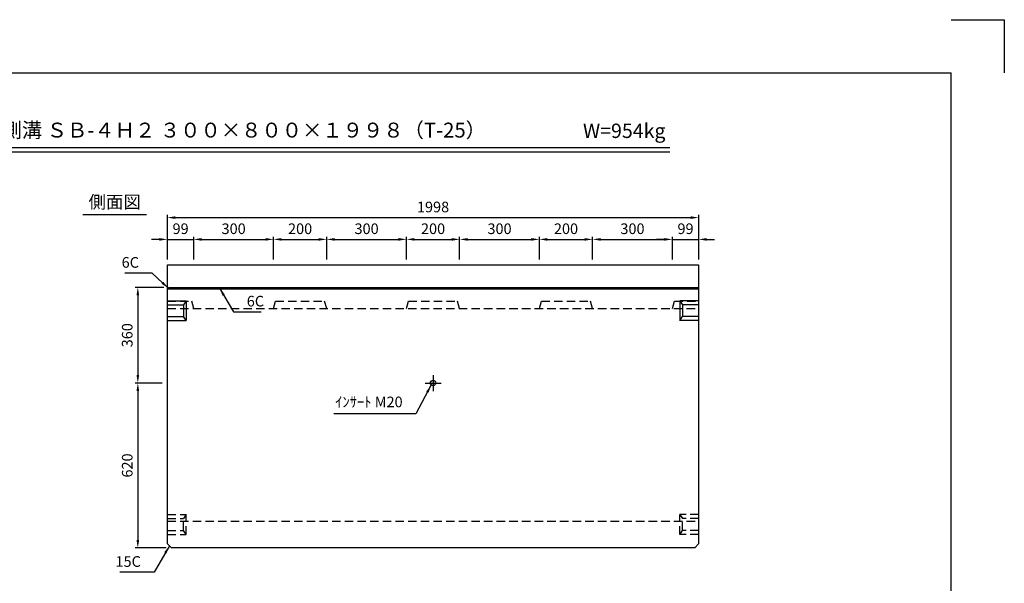
# Model space of a CAD drawing. Extents: x 0 to 5940, y 0 to 4200.
# Drawn here: x 2237 to 5940, y 2080 to 4200 of the extents above; entities that cross this region are included whole.
import ezdxf
from ezdxf.enums import TextEntityAlignment as Align

# ---------------------------------------------------------------- set-up
doc = ezdxf.new("R2010")
doc.units = 0
doc.header["$LTSCALE"] = 0.5
doc.linetypes.add('CENTER2', pattern=[28.575, 19.05, -3.175, 3.175, -3.175])
doc.linetypes.add('HIDDEN2', pattern=[4.7625, 3.175, -1.5875])
doc.layers.get('0').update_dxf_attribs({"linetype": 'CONTINUOUS'})
doc.layers.get('DEFPOINTS').update_dxf_attribs({"linetype": 'CONTINUOUS'})
doc.layers.add('寸法引出', color=2, linetype='CONTINUOUS')
doc.layers.add('枠', color=3, linetype='CONTINUOUS')
doc.styles.add('SANWA', font='MSMINCHO.TTF')
doc.dimstyles.new('SANWA', dxfattribs={"dimtxt": 2.5, "dimasz": 2.5, "dimexe": 1, "dimexo": 1, "dimgap": 0, "dimtad": 1, "dimdec": 4, "dimdsep": 46, "dimtxsty": 'SANWA', "dimcen": 0, "dimclrd": 2, "dimclre": 2, "dimclrt": 2, "dimadec": 0, "dimazin": 0, "dimtfac": 1, "dimtdec": 4, "dimtix": 1, "dimtmove": 0, "dimatfit": 3, "dimfxl": 1, "dimtolj": 1, "dimtzin": 0, "dimarcsym": 0})

# ---------------------------------------------------------------- blocks, each defined once
blk = doc.blocks.new('*D224')
at = {"layer": 'DEFPOINTS', "color": 0, "ltscale": 20}
for p in [(4790.5, 3455.4), (2792.5, 3277.9), (4790.5, 3277.9)]:
    blk.add_point(p, dxfattribs=at)
at = {"layer": '寸法引出', "lineweight": -2, "ltscale": 20}
for p, q in [((2792.5, 3297.9), (2792.5, 3465.4)), ((2822.5, 3455.4), (4760.5, 3455.4)), ((4790.5, 3297.9), (4790.5, 3465.4))]:
    blk.add_line(p, q, dxfattribs=at)
at = {"layer": '寸法引出', "ltscale": 20}
for points in [[(2822.5, 3460.4), (2822.5, 3450.4), (2792.5, 3455.4)], [(4760.5, 3460.4), (4760.5, 3450.4), (4790.5, 3455.4)]]:
    blk.add_solid(points, dxfattribs=at)
at = {"layer": '寸法引出', "ltscale": 20, "insert": (3791.5, 3495.4), "char_height": 40, "attachment_point": 5, "style": 'SANWA'}
blk.add_mtext('\\A1;1998', dxfattribs=at)
blk = doc.blocks.new('*D292')
at = {"layer": 'DEFPOINTS', "color": 0, "ltscale": 20}
for p in [(3391.5, 3373.5), (3191.5, 3277.9), (3391.5, 3277.9)]:
    blk.add_point(p, dxfattribs=at)
at = {"layer": '寸法引出', "lineweight": -2, "ltscale": 20}
for p, q in [((3191.5, 3297.9), (3191.5, 3383.5)), ((3221.5, 3373.5), (3361.5, 3373.5)), ((3391.5, 3297.9), (3391.5, 3383.5))]:
    blk.add_line(p, q, dxfattribs=at)
at = {"layer": '寸法引出', "ltscale": 20}
for points in [[(3221.5, 3378.5), (3221.5, 3368.5), (3191.5, 3373.5)], [(3361.5, 3378.5), (3361.5, 3368.5), (3391.5, 3373.5)]]:
    blk.add_solid(points, dxfattribs=at)
at = {"layer": '寸法引出', "ltscale": 20, "insert": (3291.5, 3413.5), "char_height": 40, "attachment_point": 5, "style": 'SANWA'}
blk.add_mtext('\\A1;200', dxfattribs=at)
blk = doc.blocks.new('*D294')
at = {"layer": 'DEFPOINTS', "color": 0, "ltscale": 20}
for p in [(3891.5, 3373.5), (3691.5, 3277.9), (3891.5, 3277.9)]:
    blk.add_point(p, dxfattribs=at)
at = {"layer": '寸法引出', "lineweight": -2, "ltscale": 20}
for p, q in [((3691.5, 3297.9), (3691.5, 3383.5)), ((3721.5, 3373.5), (3861.5, 3373.5)), ((3891.5, 3297.9), (3891.5, 3383.5))]:
    blk.add_line(p, q, dxfattribs=at)
at = {"layer": '寸法引出', "ltscale": 20}
for points in [[(3721.5, 3378.5), (3721.5, 3368.5), (3691.5, 3373.5)], [(3861.5, 3378.5), (3861.5, 3368.5), (3891.5, 3373.5)]]:
    blk.add_solid(points, dxfattribs=at)
at = {"layer": '寸法引出', "ltscale": 20, "insert": (3791.5, 3413.5), "char_height": 40, "attachment_point": 5, "style": 'SANWA'}
blk.add_mtext('\\A1;200', dxfattribs=at)
blk = doc.blocks.new('*D295')
at = {"layer": 'DEFPOINTS', "color": 0, "ltscale": 20}
for p in [(4391.5, 3373.5), (4191.5, 3277.9), (4391.5, 3277.9)]:
    blk.add_point(p, dxfattribs=at)
at = {"layer": '寸法引出', "lineweight": -2, "ltscale": 20}
for p, q in [((4191.5, 3297.9), (4191.5, 3383.5)), ((4221.5, 3373.5), (4361.5, 3373.5)), ((4391.5, 3297.9), (4391.5, 3383.5))]:
    blk.add_line(p, q, dxfattribs=at)
at = {"layer": '寸法引出', "ltscale": 20}
for points in [[(4221.5, 3378.5), (4221.5, 3368.5), (4191.5, 3373.5)], [(4361.5, 3378.5), (4361.5, 3368.5), (4391.5, 3373.5)]]:
    blk.add_solid(points, dxfattribs=at)
at = {"layer": '寸法引出', "ltscale": 20, "insert": (4291.5, 3413.5), "char_height": 40, "attachment_point": 5, "style": 'SANWA'}
blk.add_mtext('\\A1;200', dxfattribs=at)
blk = doc.blocks.new('*D296')
at = {"layer": 'DEFPOINTS', "color": 0, "ltscale": 20}
for p in [(4790.5, 3373.5), (4691.5, 3277.9), (4790.5, 3277.9)]:
    blk.add_point(p, dxfattribs=at)
at = {"layer": '寸法引出', "lineweight": -2, "ltscale": 20}
for p, q in [((4661.5, 3373.5), (4631.5, 3373.5)), ((4691.5, 3297.9), (4691.5, 3383.5)), ((4691.5, 3373.5), (4790.5, 3373.5)), ((4790.5, 3297.9), (4790.5, 3383.5)), ((4820.5, 3373.5), (4850.5, 3373.5))]:
    blk.add_line(p, q, dxfattribs=at)
at = {"layer": '寸法引出', "ltscale": 20}
for points in [[(4661.5, 3378.5), (4661.5, 3368.5), (4691.5, 3373.5)], [(4820.5, 3378.5), (4820.5, 3368.5), (4790.5, 3373.5)]]:
    blk.add_solid(points, dxfattribs=at)
at = {"layer": '寸法引出', "ltscale": 20, "insert": (4741, 3413.5), "char_height": 40, "attachment_point": 5, "style": 'SANWA'}
blk.add_mtext('\\A1;99', dxfattribs=at)
blk = doc.blocks.new('*D297')
at = {"layer": 'DEFPOINTS', "color": 0, "ltscale": 20}
for p in [(2891.5, 3373.5), (2792.5, 3277.9), (2891.5, 3277.9)]:
    blk.add_point(p, dxfattribs=at)
at = {"layer": '寸法引出', "lineweight": -2, "ltscale": 20}
for p, q in [((2762.5, 3373.5), (2732.5, 3373.5)), ((2792.5, 3297.9), (2792.5, 3383.5)), ((2792.5, 3373.5), (2891.5, 3373.5)), ((2891.5, 3297.9), (2891.5, 3383.5)), ((2921.5, 3373.5), (2951.5, 3373.5))]:
    blk.add_line(p, q, dxfattribs=at)
at = {"layer": '寸法引出', "ltscale": 20}
for points in [[(2762.5, 3378.5), (2762.5, 3368.5), (2792.5, 3373.5)], [(2921.5, 3378.5), (2921.5, 3368.5), (2891.5, 3373.5)]]:
    blk.add_solid(points, dxfattribs=at)
at = {"layer": '寸法引出', "ltscale": 20, "insert": (2842, 3413.5), "char_height": 40, "attachment_point": 5, "style": 'SANWA'}
blk.add_mtext('\\A1;99', dxfattribs=at)
blk = doc.blocks.new('*D298')
at = {"layer": 'DEFPOINTS', "color": 0, "ltscale": 20}
for p in [(2798.5, 3192.9), (2681.2, 2832.9), (2792.5, 2832.9)]:
    blk.add_point(p, dxfattribs=at)
at = {"layer": '寸法引出', "lineweight": -2, "ltscale": 20}
for p, q in [((2778.5, 3192.9), (2671.2, 3192.9)), ((2681.2, 3162.9), (2681.2, 2862.9)), ((2772.5, 2832.9), (2671.2, 2832.9))]:
    blk.add_line(p, q, dxfattribs=at)
at = {"layer": '寸法引出', "ltscale": 20}
for points in [[(2676.2, 3162.9), (2686.2, 3162.9), (2681.2, 3192.9)], [(2676.2, 2862.9), (2686.2, 2862.9), (2681.2, 2832.9)]]:
    blk.add_solid(points, dxfattribs=at)
at = {"layer": '寸法引出', "ltscale": 20, "insert": (2641.2, 3012.9), "char_height": 40, "attachment_point": 5, "rotation": 90, "style": 'SANWA'}
blk.add_mtext('\\A1;360', dxfattribs=at)
blk = doc.blocks.new('*D299')
at = {"layer": 'DEFPOINTS', "color": 0, "ltscale": 20}
for p in [(2792.5, 2832.9), (2681.2, 2212.9), (2807.5, 2212.9)]:
    blk.add_point(p, dxfattribs=at)
at = {"layer": '寸法引出', "lineweight": -2, "ltscale": 20}
for p, q in [((2772.5, 2832.9), (2671.2, 2832.9)), ((2681.2, 2802.9), (2681.2, 2242.9)), ((2787.5, 2212.9), (2671.2, 2212.9))]:
    blk.add_line(p, q, dxfattribs=at)
at = {"layer": '寸法引出', "ltscale": 20}
for points in [[(2676.2, 2802.9), (2686.2, 2802.9), (2681.2, 2832.9)], [(2676.2, 2242.9), (2686.2, 2242.9), (2681.2, 2212.9)]]:
    blk.add_solid(points, dxfattribs=at)
at = {"layer": '寸法引出', "ltscale": 20, "insert": (2641.2, 2522.9), "char_height": 40, "attachment_point": 5, "rotation": 90, "style": 'SANWA'}
blk.add_mtext('\\A1;620', dxfattribs=at)
blk = doc.blocks.new('*D300')
at = {"layer": 'DEFPOINTS', "color": 0, "ltscale": 20}
for p in [(3191.5, 3373.5), (2891.5, 3277.9), (3191.5, 3277.9)]:
    blk.add_point(p, dxfattribs=at)
at = {"layer": '寸法引出', "lineweight": -2, "ltscale": 20}
for p, q in [((2891.5, 3297.9), (2891.5, 3383.5)), ((2921.5, 3373.5), (3161.5, 3373.5)), ((3191.5, 3297.9), (3191.5, 3383.5))]:
    blk.add_line(p, q, dxfattribs=at)
at = {"layer": '寸法引出', "ltscale": 20}
for points in [[(2921.5, 3378.5), (2921.5, 3368.5), (2891.5, 3373.5)], [(3161.5, 3378.5), (3161.5, 3368.5), (3191.5, 3373.5)]]:
    blk.add_solid(points, dxfattribs=at)
at = {"layer": '寸法引出', "ltscale": 20, "insert": (3041.5, 3413.5), "char_height": 40, "attachment_point": 5, "style": 'SANWA'}
blk.add_mtext('\\A1;300', dxfattribs=at)
blk = doc.blocks.new('*D301')
at = {"layer": 'DEFPOINTS', "color": 0, "ltscale": 20}
for p in [(3691.5, 3373.5), (3391.5, 3277.9), (3691.5, 3277.9)]:
    blk.add_point(p, dxfattribs=at)
at = {"layer": '寸法引出', "lineweight": -2, "ltscale": 20}
for p, q in [((3391.5, 3297.9), (3391.5, 3383.5)), ((3421.5, 3373.5), (3661.5, 3373.5)), ((3691.5, 3297.9), (3691.5, 3383.5))]:
    blk.add_line(p, q, dxfattribs=at)
at = {"layer": '寸法引出', "ltscale": 20}
for points in [[(3421.5, 3378.5), (3421.5, 3368.5), (3391.5, 3373.5)], [(3661.5, 3378.5), (3661.5, 3368.5), (3691.5, 3373.5)]]:
    blk.add_solid(points, dxfattribs=at)
at = {"layer": '寸法引出', "ltscale": 20, "insert": (3541.5, 3413.5), "char_height": 40, "attachment_point": 5, "style": 'SANWA'}
blk.add_mtext('\\A1;300', dxfattribs=at)
blk = doc.blocks.new('*D302')
at = {"layer": 'DEFPOINTS', "color": 0, "ltscale": 20}
for p in [(4191.5, 3373.5), (3891.5, 3277.9), (4191.5, 3277.9)]:
    blk.add_point(p, dxfattribs=at)
at = {"layer": '寸法引出', "lineweight": -2, "ltscale": 20}
for p, q in [((3891.5, 3297.9), (3891.5, 3383.5)), ((3921.5, 3373.5), (4161.5, 3373.5)), ((4191.5, 3297.9), (4191.5, 3383.5))]:
    blk.add_line(p, q, dxfattribs=at)
at = {"layer": '寸法引出', "ltscale": 20}
for points in [[(3921.5, 3378.5), (3921.5, 3368.5), (3891.5, 3373.5)], [(4161.5, 3378.5), (4161.5, 3368.5), (4191.5, 3373.5)]]:
    blk.add_solid(points, dxfattribs=at)
at = {"layer": '寸法引出', "ltscale": 20, "insert": (4041.5, 3413.5), "char_height": 40, "attachment_point": 5, "style": 'SANWA'}
blk.add_mtext('\\A1;300', dxfattribs=at)
blk = doc.blocks.new('*D303')
at = {"layer": 'DEFPOINTS', "color": 0, "ltscale": 20}
for p in [(4691.5, 3373.5), (4391.5, 3277.9), (4691.5, 3277.9)]:
    blk.add_point(p, dxfattribs=at)
at = {"layer": '寸法引出', "lineweight": -2, "ltscale": 20}
for p, q in [((4391.5, 3297.9), (4391.5, 3383.5)), ((4421.5, 3373.5), (4661.5, 3373.5)), ((4691.5, 3297.9), (4691.5, 3383.5))]:
    blk.add_line(p, q, dxfattribs=at)
at = {"layer": '寸法引出', "ltscale": 20}
for points in [[(4421.5, 3378.5), (4421.5, 3368.5), (4391.5, 3373.5)], [(4661.5, 3378.5), (4661.5, 3368.5), (4691.5, 3373.5)]]:
    blk.add_solid(points, dxfattribs=at)
at = {"layer": '寸法引出', "ltscale": 20, "insert": (4541.5, 3413.5), "char_height": 40, "attachment_point": 5, "style": 'SANWA'}
blk.add_mtext('\\A1;300', dxfattribs=at)

msp = doc.modelspace()

# ---------------------------------------------------------------- linework, layer by layer
for p, q in [((5740, 4200), (5940, 4200)), ((5940, 4200), (5940, 4000)), ((1574.56423, 3719.00139), (4681.63788, 3719.00139)), ((1574.56423, 3703.00139), (4681.63788, 3703.00139)), ((2474.87884, 3467.44232), (2713.91605, 3467.44232))]:
    msp.add_line(p, q)
at = {"ltscale": 15}
msp.add_line((2792.47632, 3277.87222), (4790.47632, 3277.87222), dxfattribs=at)
at = {"ltscale": 20}
for p, q in [((2792.47632, 2227.87222), (2792.47632, 3277.87222)), ((4790.47632, 3277.87222), (4790.47632, 2227.87222)), ((2798.47632, 3192.87222), (2792.47632, 3186.87222)), ((2792.47632, 3186.87222), (4790.47632, 3186.87222)), ((2798.47632, 3192.87222), (4790.47632, 3192.87222)), ((4790.47632, 3186.87222), (4784.47632, 3192.87222)), ((2792.47632, 3142.87222), (2863.47632, 3142.87222)), ((2792.47632, 3127.87222), (2853.47632, 3127.87222)), ((2863.47632, 3142.87222), (2853.47632, 3127.87222)), ((2853.47632, 3127.87222), (2853.47632, 3082.87222)), ((2863.47632, 3142.87222), (2863.47632, 3067.87222)), ((4719.47632, 3142.87222), (4719.47632, 3067.87222)), ((4790.47632, 3142.87222), (4719.47632, 3142.87222)), ((4719.47632, 3142.87222), (4729.47632, 3127.87222)), ((4729.47632, 3127.87222), (4729.47632, 3082.87222)), ((4790.47632, 3127.87222), (4729.47632, 3127.87222)), ((2792.47632, 3082.87222), (2853.47632, 3082.87222)), ((2863.47632, 3067.87222), (2853.47632, 3082.87222)), ((4719.47632, 3067.87222), (4729.47632, 3082.87222)), ((4790.47632, 3082.87222), (4729.47632, 3082.87222)), ((2792.47632, 3067.87222), (2863.47632, 3067.87222)), ((4790.47632, 3067.87222), (4719.47632, 3067.87222)), ((3761.47632, 2832.87222), (3821.47632, 2832.87222)), ((2792.47632, 2227.87222), (2807.47632, 2212.87222)), ((4790.47632, 2227.87222), (4775.47632, 2212.87222)), ((4775.47632, 2212.87222), (2807.47632, 2212.87222))]:
    msp.add_line(p, q, dxfattribs=at)
at = {"linetype": 'HIDDEN2', "ltscale": 20}
for p, q in [((2792.47632, 3141.32222), (2883.85316, 3141.32222)), ((2792.47632, 3112.87222), (4790.47632, 3112.87222)), ((2891.47632, 3112.87222), (2883.85316, 3141.32222)), ((3191.47632, 3112.87222), (3199.09947, 3141.32222)), ((3199.09947, 3141.32222), (3383.85316, 3141.32222)), ((3391.47632, 3112.87222), (3383.85316, 3141.32222)), ((3691.47632, 3112.87222), (3699.09947, 3141.32222)), ((3699.09947, 3141.32222), (3883.85316, 3141.32222)), ((3891.47632, 3112.87222), (3883.85316, 3141.32222)), ((4191.47632, 3112.87222), (4199.09947, 3141.32222)), ((4199.09947, 3141.32222), (4383.85316, 3141.32222)), ((4391.47632, 3112.87222), (4383.85316, 3141.32222)), ((4691.47632, 3112.87222), (4699.09947, 3141.32222)), ((4699.09947, 3141.32222), (4790.47632, 3141.32222)), ((2792.47632, 2337.87222), (2863.47632, 2337.87222)), ((2863.47632, 2337.87222), (2853.47632, 2322.87222)), ((2863.47632, 2262.87222), (2863.47632, 2337.87222)), ((4719.47632, 2262.87222), (4719.47632, 2337.87222)), ((4790.47632, 2337.87222), (4719.47632, 2337.87222)), ((4719.47632, 2337.87222), (4729.47632, 2322.87222)), ((2792.47632, 2322.87222), (2853.47632, 2322.87222)), ((2792.47632, 2312.87222), (4790.47632, 2312.87222)), ((2853.47632, 2277.87222), (2853.47632, 2322.87222)), ((4790.47632, 2322.87222), (4729.47632, 2322.87222)), ((4729.47632, 2277.87222), (4729.47632, 2322.87222)), ((2792.47632, 2277.87222), (2853.47632, 2277.87222)), ((2792.47632, 2262.87222), (2863.47632, 2262.87222)), ((2863.47632, 2262.87222), (2853.47632, 2277.87222)), ((4719.47632, 2262.87222), (4729.47632, 2277.87222)), ((4790.47632, 2262.87222), (4719.47632, 2262.87222)), ((4790.47632, 2277.87222), (4729.47632, 2277.87222))]:
    msp.add_line(p, q, dxfattribs=at)
at = {"linetype": 'CENTER2', "ltscale": 20}
msp.add_line((3791.47632, 2862.87222), (3791.47632, 2802.87222), dxfattribs=at)
at = {"ltscale": 20}
msp.add_circle((3791.47632, 2832.87222), 10, dxfattribs=at)
at = {"layer": '枠'}
for p in [(500, 4000), (5740, 200)]:
    msp.add_line(p, (5740, 4000), dxfattribs=at)

# ---------------------------------------------------------------- texts
at = {"style": 'SANWA'}
for s, height, p in [('バリアフリー側溝 ＳＢ-４Ｈ２ ３００×８００×１９９８（T-25）', 56, (2850.39679, 3777.36004)), ('W=954kg', 54, (4510.55879, 3774.96198)), ('側面図', 48, (2594.19409, 3508.05351))]:
    msp.add_text(s, height=height, dxfattribs=at).set_placement(p, align=Align.MIDDLE)
at = {"layer": '寸法引出', "ltscale": 20, "char_height": 40, "style": 'SANWA'}
for s, insert, attachment_point in [('\\A1;6C', (2685.38606, 3286.88115), 6), ('\\A1;6C', (3090.89371, 3141.07434), 4), ('\\A1;ｲﾝｻｰﾄ M20', (3677.09122, 2761.98216), 6), ('\\A1;15C', (2692.56594, 2161.59009), 6)]:
    msp.add_mtext(s, dxfattribs=dict(at, insert=insert, attachment_point=attachment_point))

# ---------------------------------------------------------------- dimensions: what is measured, and where the dimension line sits
at = {"layer": '寸法引出', "ltscale": 20}
for base, p1, p2, override, picture, middle in [((4790.47632, 3455.35993), (2792.47632, 3277.87222), (4790.47632, 3277.87222), {"dimscale": 20, "dimtxt": 2, "dimasz": 1.5, "dimexe": 0.5, "dimgap": 1, "dimclrd": 256, "dimclre": 256, "dimclrt": 256}, '*D224', (3791.47632, 3495.35993)), ((2891.47632, 3373.54125), (2792.47632, 3277.87222), (2891.47632, 3277.87222), {"dimscale": 20, "dimtxt": 2, "dimasz": 1.5, "dimexe": 0.5, "dimgap": 1, "dimclrd": 256, "dimclre": 256, "dimclrt": 256, "dimtmove": 1}, '*D297', (2841.97632, 3413.54125)), ((3191.47632, 3373.54125), (2891.47632, 3277.87222), (3191.47632, 3277.87222), {"dimscale": 20, "dimtxt": 2, "dimasz": 1.5, "dimexe": 0.5, "dimgap": 1, "dimclrd": 256, "dimclre": 256, "dimclrt": 256, "dimtmove": 1}, '*D300', (3041.47632, 3413.54125)), ((3391.47632, 3373.54125), (3191.47632, 3277.87222), (3391.47632, 3277.87222), {"dimscale": 20, "dimtxt": 2, "dimasz": 1.5, "dimexe": 0.5, "dimgap": 1, "dimclrd": 256, "dimclre": 256, "dimclrt": 256, "dimtmove": 1}, '*D292', (3291.47632, 3413.54125)), ((3691.47632, 3373.54125), (3391.47632, 3277.87222), (3691.47632, 3277.87222), {"dimscale": 20, "dimtxt": 2, "dimasz": 1.5, "dimexe": 0.5, "dimgap": 1, "dimclrd": 256, "dimclre": 256, "dimclrt": 256, "dimtmove": 1}, '*D301', (3541.47632, 3413.54125)), ((3891.47632, 3373.54125), (3691.47632, 3277.87222), (3891.47632, 3277.87222), {"dimscale": 20, "dimtxt": 2, "dimasz": 1.5, "dimexe": 0.5, "dimgap": 1, "dimclrd": 256, "dimclre": 256, "dimclrt": 256, "dimtmove": 1}, '*D294', (3791.47632, 3413.54125)), ((4191.47632, 3373.54125), (3891.47632, 3277.87222), (4191.47632, 3277.87222), {"dimscale": 20, "dimtxt": 2, "dimasz": 1.5, "dimexe": 0.5, "dimgap": 1, "dimclrd": 256, "dimclre": 256, "dimclrt": 256, "dimtmove": 1}, '*D302', (4041.47632, 3413.54125)), ((4391.47632, 3373.54125), (4191.47632, 3277.87222), (4391.47632, 3277.87222), {"dimscale": 20, "dimtxt": 2, "dimasz": 1.5, "dimexe": 0.5, "dimgap": 1, "dimclrd": 256, "dimclre": 256, "dimclrt": 256, "dimtmove": 1}, '*D295', (4291.47632, 3413.54125)), ((4691.47632, 3373.54125), (4391.47632, 3277.87222), (4691.47632, 3277.87222), {"dimscale": 20, "dimtxt": 2, "dimasz": 1.5, "dimexe": 0.5, "dimgap": 1, "dimclrd": 256, "dimclre": 256, "dimclrt": 256, "dimtmove": 1}, '*D303', (4541.47632, 3413.54125)), ((4790.47632, 3373.54125), (4691.47632, 3277.87222), (4790.47632, 3277.87222), {"dimscale": 20, "dimtxt": 2, "dimasz": 1.5, "dimexe": 0.5, "dimgap": 1, "dimclrd": 256, "dimclre": 256, "dimclrt": 256, "dimtmove": 1}, '*D296', (4740.97632, 3413.54125))]:
    dim = msp.add_linear_dim(base=base, p1=p1, p2=p2, dimstyle='SANWA', override=override, dxfattribs=at)
    dim.commit()
    dim.dimension.update_dxf_attribs({"geometry": picture, "text_midpoint": middle})
for base, p1, p2, override, picture, middle in [((2681.21183, 2832.87222), (2798.47632, 3192.87222), (2792.47632, 2832.87222), {"dimscale": 20, "dimtxt": 2, "dimasz": 1.5, "dimexe": 0.5, "dimgap": 1, "dimclrd": 256, "dimclre": 256, "dimclrt": 256}, '*D298', (2641.21183, 3012.87222)), ((2681.21183, 2212.87222), (2792.47632, 2832.87222), (2807.47632, 2212.87222), {"dimscale": 20, "dimtxt": 2, "dimasz": 1.5, "dimexe": 0.5, "dimgap": 1, "dimclrd": 256, "dimclre": 256, "dimclrt": 256, "dimtmove": 1}, '*D299', (2641.21183, 2522.87222))]:
    dim = msp.add_linear_dim(base=base, p1=p1, p2=p2, angle=90, dimstyle='SANWA', override=override, dxfattribs=at)
    dim.commit()
    dim.dimension.update_dxf_attribs({"geometry": picture, "text_midpoint": middle})

# ---------------------------------------------------------------- leaders
at = {"layer": '寸法引出', "ltscale": 20, "annotation_type": 0, "has_hookline": 1}
for points, hookline_direction, text_width in [([(2795.47632, 3189.87222), (2735.38606, 3246.88115), (2705.38606, 3246.88115)], 1, 53.71429), ([(2988.9172, 3189.87222), (3040.89371, 3101.07434), (3070.89371, 3101.07434)], 0, 53.71429), ([(3784.5016, 2825.7061), (3727.09122, 2717.18216), (3697.09122, 2717.18216)], 1, 258.28571), ([(2799.97632, 2220.37222), (2742.56594, 2121.59009), (2712.56594, 2121.59009)], 1, 79.08571)]:
    msp.add_leader(points, dimstyle='SANWA', override={"dimscale": 20, "dimtxt": 2, "dimasz": 1.5, "dimexe": 0.5, "dimgap": 1, "dimclrd": 256, "dimclre": 256, "dimclrt": 256}, dxfattribs=dict(at, hookline_direction=hookline_direction, text_width=text_width))

doc.saveas('drawing.dxf')
